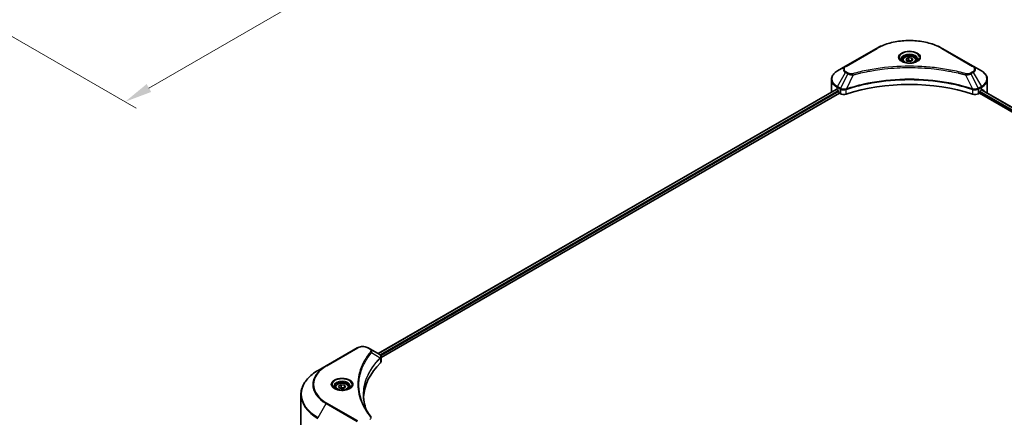
# Model space of a CAD drawing. Units: millimetres. Extents: x 43 to 9292, y 24 to 1710.
# Drawn here: x 304 to 574, y 338 to 447 of the extents above; entities that cross this region are included whole.
import ezdxf

# ---------------------------------------------------------------- set-up
doc = ezdxf.new("R2010")
doc.units = ezdxf.units.MM
doc.header["$LTSCALE"] = 3
doc.layers.get('Defpoints').update_dxf_attribs({"lineweight": 25})
for name, color, linetype, lineweight in [('Dimension (ISO)', 7, 'Continuous', 18), ('Visible (ISO)', 7, 'Continuous', 35), ('Visible Narrow (ISO)', 7, 'Continuous', 25)]:
    doc.layers.add(name, color=color, linetype=linetype, lineweight=lineweight)
doc.styles.add('Note Text (TK)', font='txt')
doc.dimstyles.new('Default - Method 1b (TK)', dxfattribs={"dimscale": 3, "dimtxt": 2.5, "dimasz": 2.5, "dimexe": 1, "dimexo": 1.5, "dimgap": 1, "dimtad": 1, "dimrnd": 1e-08, "dimdsep": 46, "dimtxsty": 'Note Text (TK)', "dimcen": 0.09, "dimdle": 5, "dimclrd": 100, "dimclre": 100, "dimclrt": 7, "dimadec": 1, "dimazin": 1, "dimtfac": 1, "dimtmove": 0, "dimatfit": 3, "dimfxl": 1, "dimtolj": 1, "dimlwd": -1, "dimlwe": -1, "dimarcsym": 0})

# ---------------------------------------------------------------- blocks, each defined once
blk = doc.blocks.new('*D19')
at = {"layer": 'Defpoints', "color": 0}
for p in [(451.75, 556.61), (506.91, 524.77), (278.27, 456.46)]:
    blk.add_point(p, dxfattribs=at)
at = {"layer": 'Dimension (ISO)', "color": 100}
for p, q in [((456.25, 554.02), (509.91, 523.04)), ((339.92, 428.36), (500.41, 521.02)), ((282.77, 453.86), (336.43, 422.88))]:
    blk.add_line(p, q, dxfattribs=at)
for points in [[(499.79, 522.1), (501.04, 519.94), (506.91, 524.77)], [(339.3, 429.45), (340.55, 427.28), (333.43, 424.61)]]:
    blk.add_solid(points, dxfattribs=at)
at = {"layer": 'Dimension (ISO)', "color": 7, "insert": (412.57, 477.3), "char_height": 7.5, "attachment_point": 4, "rotation": 30, "style": 'Note Text (TK)'}
blk.add_mtext('\\A1;{\\Q-30.000;\\W0.816;\\H0.816x;368}', dxfattribs=at)

msp = doc.modelspace()

# ---------------------------------------------------------------- linework, layer by layer
at = {"layer": 'Visible (ISO)'}
for p, q in [((539.4272, 439.2333), (530.9419, 434.3343)), ((565.9639, 434.3343), (557.4786, 439.2333)), ((546.6195, 436.0072), (546.6195, 435.5938)), ((547.5234, 436.3143), (548.2038, 436.7071)), ((547.7725, 435.7776), (547.5234, 436.3143)), ((548.7019, 435.6338), (547.7725, 435.7776)), ((548.2038, 436.7071), (549.1333, 436.5633)), ((548.2038, 435.9995), (548.2038, 436.7071)), ((549.3823, 436.0267), (548.7019, 435.6338)), ((549.1333, 436.5633), (549.3823, 436.0267)), ((549.1333, 435.8829), (549.1333, 436.5633)), ((550.2862, 436.0072), (550.2862, 435.5938)), ((530.9419, 434.3343), (528.7229, 433.0532)), ((540.5875, 433.4801), (540.588, 433.4804)), ((556.3179, 433.4803), (556.3182, 433.4802)), ((556.4508, 433.463), (556.4508, 433.4629)), ((556.7706, 433.42), (556.7705, 433.42)), ((559.9047, 432.9022), (559.9047, 432.9022)), ((568.1828, 433.0532), (565.9639, 434.3343)), ((527.0918, 427.2979), (527.0918, 430.7233)), ((569.814, 427.2979), (569.814, 430.7233)), ((528.3941, 427.9555), (402.7965, 355.4418)), ((403.5784, 354.3779), (529.2667, 426.9441)), ((528.6539, 427.8422), (528.9839, 427.6517)), ((529.1253, 427.4067), (529.1253, 427.189)), ((529.2667, 426.9441), (529.5243, 426.7954)), ((530.9489, 427.9152), (530.9494, 427.9156)), ((531.4156, 428.1847), (531.4174, 428.1858)), ((565.4827, 428.189), (565.4902, 428.1847)), ((565.9568, 427.9153), (565.957, 427.9152)), ((567.3815, 426.7954), (567.639, 426.9441)), ((567.639, 426.9441), (693.3274, 354.3779)), ((567.7805, 427.189), (567.7805, 427.4067)), ((567.9219, 427.6517), (568.2519, 427.8422)), ((568.2703, 427.8529), (693.8996, 355.3208)), ((397.063, 357.0393), (388.5777, 352.1403)), ((400.6598, 356.6754), (400.0295, 357.0393)), ((400.6598, 356.6754), (403.1116, 355.2599)), ((403.209, 354.1646), (403.2161, 354.1687)), ((403.4881, 354.3258), (403.4884, 354.3259)), ((403.5784, 353.3107), (403.5784, 354.5761)), ((388.5777, 352.1403), (386.3588, 350.8592)), ((398.3868, 351.3805), (398.3872, 351.3807)), ((399.411, 353.4871), (399.4107, 353.4869)), ((391.056, 346.1925), (391.056, 345.7792)), ((391.9599, 346.4996), (392.6403, 346.8925)), ((392.209, 345.963), (391.9599, 346.4996)), ((393.1384, 345.8192), (392.209, 345.963)), ((392.6403, 346.8925), (393.5698, 346.7487)), ((392.6403, 346.1848), (392.6403, 346.8925)), ((393.8188, 346.2121), (393.1384, 345.8192)), ((393.5698, 346.7487), (393.8188, 346.2121)), ((393.5698, 346.0683), (393.5698, 346.7487)), ((394.7227, 346.1925), (394.7227, 345.7792)), ((381.6034, 334.6022), (381.6034, 344.1747))]:
    msp.add_line(p, q, dxfattribs=at)
for centre, major_axis, ratio, start_param, end_param in [((548.4529, 434.5375), (2.1667, 0), 0.57735027, 3.62692282, 3.62701417), ((548.4529, 434.5375), (-1.8333, 0), 0.57735027, 0.57230409, 0.57259773), ((548.4529, 434.5375), (-1.8333, 0), 0.57735027, 2.56833258, 2.56853998), ((548.4529, 434.5375), (2.1667, 0), 0.57735027, 5.7971013, 5.79715332), ((548.4529, 409.3349), (34.6667, 0), 0.57735027, 1.04765332, 2.09393933), ((532.4251, 427.2979), (-5.3333, 0), 0.57735027, 0, 0.03015059), ((532.4251, 430.0195), (5.3333, 0), 0.57735027, 3.88203974, 3.92699082), ((528.9839, 427.4884), (-0.1, 0.1732), 0.57735027, 3.92699082, 5.49778714), ((529.2667, 427.1074), (-0.1, 0.1732), 0.57735027, 0.78539816, 2.35619449), ((530.4671, 427.3397), (1.3333, 0), 0.57735027, 3.92699082, 5.23553198), ((566.4387, 427.3397), (1.3333, 0), 0.57735027, 4.18924598, 5.49778714), ((567.639, 427.1074), (-0.1, -0.1732), 0.57735027, 0.78539816, 2.35619449), ((567.9219, 427.4884), (-0.1, -0.1732), 0.57735027, 3.92699082, 5.49778714), ((564.4806, 430.0195), (5.3333, 0), 0.57735027, 5.49778714, 5.54273822), ((564.4806, 430.3461), (-5.3255, 3.723), 0.07779162, 3.81387335, 3.90751018), ((564.4806, 430.3461), (-5.3255, 3.723), 0.07779162, 3.62319497, 3.81387335), ((564.4806, 427.2979), (5.3333, 0), 0.57735027, 6.1792064, 6.28318531), ((403.1078, 353.7291), (-0.6307, 1.6205), 0.56078354, 5.66517913, 5.67306102), ((402.9522, 354.967), (0.169, 0.2873), 0.57192456, 0.0002322, 0.00514699), ((433.4302, 342.9266), (-34.6667, 0), 0.57735027, 5.7600423, 6.25046737), ((402.2451, 353.3107), (1.3333, 0), 0.57735027, 5.7600423, 6.28318531)]:
    msp.add_ellipse(centre, major_axis=major_axis, ratio=ratio, start_param=start_param, end_param=end_param, dxfattribs=at)
for points, knots in [([(539.4272, 439.2333), (540.3811, 439.784), (541.4795, 440.2441), (543.8623, 440.9451), (545.1464, 441.1858), (547.7789, 441.4265), (549.1269, 441.4265), (551.7594, 441.1858), (553.0434, 440.9451), (555.4262, 440.2441), (556.5247, 439.784), (557.4786, 439.2333)], [3.14159265, 3.14159265, 3.14159265, 3.14159265, 3.45575192, 3.45575192, 3.76991118, 3.76991118, 4.08407045, 4.08407045, 4.39822972, 4.39822972, 4.71238898, 4.71238898, 4.71238898, 4.71238898]), ([(546.7023, 435.5305), (546.6799, 435.5466), (546.6583, 435.5628), (546.5748, 435.6292), (546.5205, 435.6806), (546.43, 435.7832), (546.3937, 435.8343), (546.3377, 435.9338), (546.318, 435.9821), (546.2923, 436.0758), (546.2862, 436.1213), (546.2862, 436.1666)], [1.676424822, 1.676424822, 1.676424822, 1.676424822, 1.727875959, 1.727875959, 1.884955592, 1.884955592, 2.042035225, 2.042035225, 2.199114858, 2.199114858, 2.35619449, 2.35619449, 2.35619449, 2.35619449]), ([(546.5184, 435.6271), (546.7028, 435.5207), (546.9206, 435.4272), (547.4037, 435.2797), (547.6694, 435.226), (548.2214, 435.1666), (548.5077, 435.1613), (549.0687, 435.2007), (549.3433, 435.2454), (549.8495, 435.3782), (550.0813, 435.4659), (550.3172, 435.5878), (550.3528, 435.6072), (550.3873, 435.6271)], [4.71238898, 4.71238898, 4.71238898, 4.71238898, 5.01119213, 5.01119213, 5.31351931, 5.31351931, 5.61874121, 5.61874121, 5.92425149, 5.92425149, 6.22732827, 6.22732827, 6.28318531, 6.28318531, 6.28318531, 6.28318531]), ([(546.6195, 436.0072), (546.6195, 436.1214), (546.6465, 436.2352), (546.75, 436.4546), (546.83, 436.5589), (547.0409, 436.7551), (547.1773, 436.844), (547.4896, 436.992), (547.6668, 437.0499), (548.0397, 437.1282), (548.2352, 437.1487), (548.6261, 437.1515), (548.8215, 437.134), (549.1949, 437.062), (549.3728, 437.0075), (549.695, 436.8637), (549.8391, 436.7743), (550.0728, 436.5656), (550.1643, 436.4466), (550.2635, 436.217), (550.2862, 436.1123), (550.2862, 436.0072)], [2.35619449, 2.35619449, 2.35619449, 2.35619449, 2.62198886, 2.62198886, 2.91161337, 2.91161337, 3.23970828, 3.23970828, 3.57841915, 3.57841915, 3.91455234, 3.91455234, 4.24911174, 4.24911174, 4.58502719, 4.58502719, 4.92367944, 4.92367944, 5.25327908, 5.25327908, 5.49778714, 5.49778714, 5.49778714, 5.49778714]), ([(550.6195, 436.1666), (550.6195, 436.1213), (550.6135, 436.0758), (550.5878, 435.9821), (550.568, 435.9338), (550.512, 435.8343), (550.4757, 435.7832), (550.3852, 435.6806), (550.331, 435.6292), (550.2474, 435.5628), (550.2259, 435.5466), (550.2034, 435.5305)], [5.497787144, 5.497787144, 5.497787144, 5.497787144, 5.654866776, 5.654866776, 5.811946409, 5.811946409, 5.969026042, 5.969026042, 6.126105675, 6.126105675, 6.177556812, 6.177556812, 6.177556812, 6.177556812]), ([(528.7229, 433.0532), (528.5247, 432.9388), (528.3405, 432.8145), (528.0048, 432.5476), (527.8532, 432.4051), (527.5871, 432.1037), (527.4727, 431.9447), (527.286, 431.613), (527.2138, 431.4401), (527.1166, 431.086), (527.0918, 430.9047), (527.0918, 430.7233)], [3.141592654, 3.141592654, 3.141592654, 3.141592654, 3.298672286, 3.298672286, 3.455751919, 3.455751919, 3.612831552, 3.612831552, 3.769911184, 3.769911184, 3.926990817, 3.926990817, 3.926990817, 3.926990817]), ([(569.814, 430.7233), (569.814, 430.9047), (569.7891, 431.086), (569.6919, 431.4401), (569.6198, 431.613), (569.4331, 431.9447), (569.3186, 432.1037), (569.0526, 432.4051), (568.901, 432.5476), (568.5652, 432.8145), (568.381, 432.9388), (568.1828, 433.0532)], [0.785398163, 0.785398163, 0.785398163, 0.785398163, 0.942477796, 0.942477796, 1.099557429, 1.099557429, 1.256637061, 1.256637061, 1.413716694, 1.413716694, 1.570796327, 1.570796327, 1.570796327, 1.570796327]), ([(528.4882, 427.9422), (528.4713, 427.953), (528.4533, 427.9604), (528.4205, 427.965), (528.4057, 427.9622), (528.3941, 427.9555)], [-0.0452461794, -0.0452461794, -0.0452461794, -0.0452461794, -0.0339249805, -0.0339249805, -0.0226147282, -0.0226147282, -0.0226147282, -0.0226147282]), ([(568.5197, 427.9499), (568.5171, 427.952), (568.5145, 427.9539), (568.5, 427.9622), (568.4852, 427.965), (568.4524, 427.9604), (568.4345, 427.953), (568.4175, 427.9422)], [-0.0705290281, -0.0705290281, -0.0705290281, -0.0705290281, -0.0678449297, -0.0678449297, -0.056529226, -0.056529226, -0.0452135224, -0.0452135224, -0.0452135224, -0.0452135224]), ([(397.063, 357.0393), (397.227, 357.134), (397.4107, 357.2104), (397.803, 357.3258), (398.0116, 357.3647), (398.4376, 357.4037), (398.6549, 357.4037), (399.0808, 357.3647), (399.2895, 357.3258), (399.6818, 357.2104), (399.8654, 357.134), (400.0295, 357.0393)], [4.71238898, 4.71238898, 4.71238898, 4.71238898, 5.02654825, 5.02654825, 5.34070751, 5.34070751, 5.65486678, 5.65486678, 5.96902604, 5.96902604, 6.28318531, 6.28318531, 6.28318531, 6.28318531]), ([(403.1211, 355.2543), (403.2342, 355.1878), (403.3332, 355.1073), (403.4479, 354.9681), (403.4807, 354.919), (403.5525, 354.7767), (403.5784, 354.6747), (403.5782, 354.5753)], [0, 0, 0, 0, 0.066937723, 0.066937723, 0.099446916, 0.099446916, 0.155632224, 0.155632224, 0.155632224, 0.155632224]), ([(386.3588, 350.8592), (385.7656, 350.5168), (385.2176, 350.1465), (384.2253, 349.358), (383.781, 348.9397), (383.0078, 348.0636), (382.679, 347.6058), (382.1471, 346.6607), (381.9441, 346.1734), (381.6722, 345.1822), (381.6034, 344.6785), (381.6034, 344.1747)], [1.570796327, 1.570796327, 1.570796327, 1.570796327, 1.727875959, 1.727875959, 1.884955592, 1.884955592, 2.042035225, 2.042035225, 2.199114858, 2.199114858, 2.35619449, 2.35619449, 2.35619449, 2.35619449]), ([(391.1388, 345.7159), (391.1164, 345.7319), (391.0948, 345.7482), (391.0113, 345.8146), (390.9571, 345.866), (390.8665, 345.9685), (390.8302, 346.0197), (390.7742, 346.1192), (390.7545, 346.1675), (390.7288, 346.2612), (390.7227, 346.3066), (390.7227, 346.352)], [3.247221149, 3.247221149, 3.247221149, 3.247221149, 3.298672286, 3.298672286, 3.455751919, 3.455751919, 3.612831552, 3.612831552, 3.769911184, 3.769911184, 3.926990817, 3.926990817, 3.926990817, 3.926990817]), ([(390.9549, 345.8125), (391.1393, 345.706), (391.3571, 345.6126), (391.8402, 345.465), (392.106, 345.4114), (392.6579, 345.352), (392.9442, 345.3467), (393.5052, 345.3861), (393.7798, 345.4308), (394.286, 345.5635), (394.5178, 345.6513), (394.7537, 345.7731), (394.7894, 345.7926), (394.8238, 345.8125)], [3.14159265, 3.14159265, 3.14159265, 3.14159265, 3.4403958, 3.4403958, 3.74272298, 3.74272298, 4.04794488, 4.04794488, 4.35345517, 4.35345517, 4.65653194, 4.65653194, 4.71238898, 4.71238898, 4.71238898, 4.71238898]), ([(391.056, 346.1925), (391.056, 346.3068), (391.083, 346.4205), (391.1865, 346.64), (391.2665, 346.7442), (391.4774, 346.9404), (391.6138, 347.0294), (391.9261, 347.1774), (392.1033, 347.2353), (392.4762, 347.3135), (392.6717, 347.3341), (393.0626, 347.3369), (393.258, 347.3193), (393.6314, 347.2474), (393.8093, 347.1929), (394.1315, 347.0491), (394.2756, 346.9596), (394.5094, 346.7509), (394.6008, 346.632), (394.7, 346.4024), (394.7227, 346.2976), (394.7227, 346.1925)], [2.35619449, 2.35619449, 2.35619449, 2.35619449, 2.62198886, 2.62198886, 2.91161337, 2.91161337, 3.23970828, 3.23970828, 3.57841915, 3.57841915, 3.91455234, 3.91455234, 4.24911174, 4.24911174, 4.58502719, 4.58502719, 4.92367944, 4.92367944, 5.25327908, 5.25327908, 5.49778714, 5.49778714, 5.49778714, 5.49778714]), ([(395.056, 346.352), (395.056, 346.3066), (395.05, 346.2612), (395.0243, 346.1675), (395.0045, 346.1192), (394.9485, 346.0197), (394.9122, 345.9685), (394.8217, 345.866), (394.7675, 345.8146), (394.6839, 345.7482), (394.6624, 345.7319), (394.6399, 345.7159)], [0.785398163, 0.785398163, 0.785398163, 0.785398163, 0.942477796, 0.942477796, 1.099557429, 1.099557429, 1.256637061, 1.256637061, 1.413716694, 1.413716694, 1.465167832, 1.465167832, 1.465167832, 1.465167832])]:
    msp.add_open_spline(points, degree=3, knots=knots, dxfattribs=at)
for points, weights in [([(548.2038, 435.9995), (548.0368, 435.8474), (547.892, 435.7591)], [2.47907954222, 2.65359322647, 2.66928636516]), ([(549.0788, 435.8514), (548.6475, 435.8226), (548.2038, 435.9995)], [1.01523736138, 1.14666441016, 1]), ([(392.6403, 346.1848), (392.4733, 346.0328), (392.3285, 345.9445)], [2.47907954222, 2.65359322647, 2.66928636516]), ([(393.5153, 346.0368), (393.084, 346.0079), (392.6403, 346.1848)], [1.01523736138, 1.14666441016, 1])]:
    msp.add_rational_spline(points, weights, degree=2, dxfattribs=at)
for points in [[(398.7635, 344.2202), (398.7647, 342.8254), (399.027, 341.4223), (399.5444, 340.0523)], [(398.7639, 344.2202), (398.7639, 344.2251), (398.7639, 344.2301), (398.7639, 344.235)], [(399.0682, 340.8103), (399.5809, 339.8386), (400.2226, 338.8849), (400.9824, 337.9642)]]:
    msp.add_open_spline(points, degree=3, dxfattribs=at)
at = {"layer": 'Visible Narrow (ISO)'}
for p, q in [((531.1085, 434.3178), (539.5938, 439.2168)), ((557.3119, 439.2168), (565.7972, 434.3178)), ((528.7229, 428.7783), (530.9419, 432.6216)), ((531.5722, 432.2577), (529.5861, 428.2799)), ((530.9419, 432.6216), (531.5722, 432.2577)), ((531.7389, 432.4336), (531.1085, 432.7976)), ((533.0225, 431.9759), (531.1665, 428.1032)), ((532.4291, 432.001), (532.4291, 432.001)), ((534.6468, 432.3909), (534.647, 432.391)), ((560.0023, 432.8832), (560.0023, 432.8832)), ((563.8833, 431.9759), (565.7392, 428.1032)), ((564.4767, 432.001), (564.4768, 432.001)), ((565.7972, 432.7976), (565.1669, 432.4336)), ((565.3336, 432.2577), (565.9639, 432.6216)), ((565.3336, 432.2577), (567.3197, 428.2799)), ((565.9639, 432.6216), (568.1828, 428.7783)), ((528.4882, 427.9422), (402.8551, 355.4079)), ((528.9839, 427.6517), (403.326, 355.1031)), ((529.1253, 427.4067), (403.5014, 354.8777)), ((528.6539, 427.8422), (528.6539, 428.546)), ((528.6539, 428.546), (529.517, 428.0476)), ((529.5861, 428.2799), (528.7229, 428.7783)), ((529.5243, 428.0434), (529.5243, 426.7954)), ((529.5956, 428.0049), (529.5955, 428.0048)), ((529.862, 428.1587), (529.8612, 428.1582)), ((529.9482, 427.8818), (529.9471, 427.8812)), ((531.1332, 426.6728), (531.1332, 427.9827)), ((565.7725, 427.9827), (565.7725, 426.6728)), ((566.6134, 427.8356), (566.6135, 427.8355)), ((567.0559, 427.9067), (567.0563, 427.9065)), ((568.1828, 428.7783), (567.3197, 428.2799)), ((567.3815, 426.7954), (567.3815, 428.0434)), ((567.3887, 428.0476), (568.2519, 428.546)), ((567.7788, 427.1628), (693.3352, 354.6727)), ((567.793, 427.4812), (693.4408, 354.9384)), ((568.2313, 427.8303), (693.8606, 355.2982)), ((568.2519, 427.8422), (568.2519, 428.546)), ((568.4057, 427.9348), (568.8277, 427.6912)), ((568.5029, 427.9596), (568.5197, 427.9499)), ((388.7444, 352.1238), (397.2297, 357.0228)), ((399.8628, 357.0228), (400.4931, 356.6589)), ((401.0015, 355.7535), (403.3578, 354.3127)), ((403.4001, 354.2359), (403.4001, 352.9261)), ((403.4781, 354.8643), (403.4779, 354.8642)), ((399.3517, 353.3853), (399.3516, 353.3852)), ((386.3588, 337.875), (388.5777, 341.7183)), ((388.5777, 341.7183), (397.063, 336.8193)), ((397.2297, 336.9953), (388.7444, 341.8943))]:
    msp.add_line(p, q, dxfattribs=at)
for centre, major_axis, ratio, start_param, end_param in [((548.4529, 434.102), (12.5286, 0), 0.57735027, 0.78539816, 2.35619449), ((539.5938, 438.9446), (-0.1667, 0.2887), 0.57735027, 5.49778714, 6.28318531), ((548.4529, 436.744), (-2.7357, 0), 0.57735027, 2.35619449, 7.06858347), ((548.4529, 436.3591), (2.2643, 0), 0.57735027, 5.59811367, 10.10984959), ((548.4529, 436.1666), (-2.1667, 0), 0.57735027, 3.14159265, 6.28318531), ((557.3119, 438.9446), (0.1667, 0.2887), 0.57735027, 0, 0.78539816), ((548.4529, 436.0072), (-1.8333, 0), 0.57735027, 0, 0.56017967), ((548.4529, 436.0072), (1.8333, 0), 0.57735027, 5.72300564, 6.28318531), ((532.4251, 430.9157), (-5.2357, 0), 0.57735027, 5.49778714, 7.06858347), ((532.4251, 433.478), (-2.0976, 0), 0.57735027, 5.49778714, 7.06858347), ((532.4251, 433.5577), (-1.8619, 0), 0.57735027, 5.49778714, 7.06858347), ((531.1085, 434.0456), (-0.1667, 0.2887), 0.57735027, 5.49778714, 6.28318531), ((531.1085, 432.5254), (-0.1667, -0.2887), 0.57735027, 3.92699082, 4.71238898), ((531.7389, 432.1615), (-0.1667, -0.2887), 0.57735027, 3.92699082, 4.71238898), ((532.8908, 432.0274), (0.0884, -0.3214), 0.35119009, 1.31403463, 2.47714191), ((564.0149, 432.0274), (-0.0884, -0.3214), 0.35119009, 3.8060434, 4.96915068), ((565.1669, 432.1615), (0.1667, -0.2887), 0.57735027, 1.57079633, 2.35619449), ((565.7972, 434.0456), (0.1667, 0.2887), 0.57735027, 0, 0.78539816), ((564.4806, 433.5577), (1.8619, 0), 0.57735027, 5.49778714, 7.06858347), ((565.7972, 432.5254), (0.1667, -0.2887), 0.57735027, 1.57079633, 2.35619449), ((564.4806, 433.478), (2.0976, 0), 0.57735027, 5.49778714, 7.06858347), ((564.4806, 430.9157), (5.2357, 0), 0.57735027, 5.49778714, 7.06858347), ((532.4251, 430.7233), (-5.3333, 0), 0.57735027, 0, 0.78539816), ((564.4806, 430.7233), (5.3333, 0), 0.57735027, 5.49778714, 6.28318531), ((528.8896, 428.682), (-0.1667, -0.2887), 0.57735027, 4.71238898, 5.49778714), ((529.7527, 428.1837), (0.1667, 0.2887), 0.57735027, 1.57079633, 2.35619449), ((529.5974, 427.2858), (0.5614, -0.8115), 0.50851241, 2.30986305, 2.32032383), ((529.76, 428.1795), (-0.169, -0.2873), 0.57192456, 4.71650889, 5.50242059), ((529.8219, 426.8871), (0.9156, -1.4635), 0.47714906, 2.42080406, 2.42868471), ((530.9667, 428.1494), (-0.1416, 0.3018), 0.32125202, 3.98495359, 4.38504538), ((531.0104, 428.1671), (0.1049, -0.3164), 0.40712817, 0.88674396, 1.23511653), ((565.8954, 428.1671), (0.1049, 0.3164), 0.40712817, 1.90647612, 2.25484869), ((565.9391, 428.1494), (-0.1416, -0.3018), 0.32125202, 5.03973231, 5.43982437), ((567.0839, 426.8875), (0.9155, 1.4631), 0.47715929, 0.71303098, 0.72091287), ((567.1458, 428.1795), (-0.169, 0.2873), 0.57192456, 3.92235737, 4.70826907), ((567.153, 428.1837), (0.1667, -0.2887), 0.57735027, 0.78539816, 1.57079633), ((567.3084, 427.2858), (0.5614, 0.8115), 0.50851095, 0.82129852, 0.83175967), ((568.0162, 428.682), (-0.1667, 0.2887), 0.57735027, 3.92699082, 4.71238898), ((397.2297, 356.7506), (-0.1667, 0.2887), 0.57735027, 5.49778714, 6.28318531), ((398.5462, 356.2627), (1.8619, 0), 0.57735027, 0.78539816, 2.35619449), ((399.8628, 356.7506), (0.1667, 0.2887), 0.57735027, 0, 0.78539816), ((400.4931, 356.3867), (0.1667, 0.2887), 0.57735027, 0, 0.78539816), ((398.5462, 352.5264), (2.6667, 0), 0.57735027, 1.13371691, 1.13387959), ((398.5462, 352.7189), (-2.569, 0), 0.57735027, 4.22709057, 4.22727015), ((400.7253, 355.7216), (0.2571, -0.2122), 0.7371107, 0.95417388, 2.11728116), ((403.0862, 354.31), (-0.2363, 0.2351), 0.70765843, 3.75530177, 4.10367434), ((403.1113, 354.332), (0.2026, -0.2647), 0.7825254, 0.71441804, 1.11451011), ((397.6034, 346.9293), (-12.7643, 0), 0.57735027, 5.49778714, 7.06858347), ((397.6034, 347.009), (-12.5286, 0), 0.57735027, 5.49778714, 7.06858347), ((388.7444, 351.8517), (-0.1667, 0.2887), 0.57735027, 5.49778714, 6.28318531), ((397.6034, 344.3671), (-15.9024, 0), 0.57735027, 5.49778714, 7.06858347), ((392.8894, 346.9293), (-2.7357, 0), 0.57735027, 2.35619449, 7.06858347), ((392.8894, 346.5444), (2.2643, 0), 0.57735027, 5.59811367, 10.10984959), ((392.8894, 346.352), (-2.1667, 0), 0.57735027, 3.14159265, 6.28318531), ((392.8894, 346.1925), (-1.8333, 0), 0.57735027, 0, 0.56017967), ((392.8894, 346.1925), (1.8333, 0), 0.57735027, 5.72300564, 6.28318531), ((397.6034, 344.1747), (-16, 0), 0.57735027, 0, 0.78539816), ((388.7444, 341.6221), (0.1667, 0.2887), 0.57735027, 0.78539816, 1.57079633), ((400.7253, 337.7521), (0.2571, 0.2122), 0.7371107, 6.28268784, 7.3074968)]:
    msp.add_ellipse(centre, major_axis=major_axis, ratio=ratio, start_param=start_param, end_param=end_param, dxfattribs=at)
for centre, major_axis in [((548.4529, 436.8237), (-2.9714, 0)), ((548.4529, 436.1705), (1.6333, 0)), ((392.8894, 347.009), (2.9714, 0)), ((392.8894, 346.3558), (1.6333, 0))]:
    msp.add_ellipse(centre, major_axis=major_axis, ratio=0.57735027, dxfattribs=at)
for points, knots in [([(531.5722, 432.2577), (531.6742, 432.1995), (531.825, 432.139), (531.9496, 432.1011), (531.9903, 432.0887), (532.03, 432.0778), (532.0697, 432.0677), (532.1534, 432.0466), (532.237, 432.029), (532.3367, 432.0137), (532.4131, 432.002), (532.4914, 431.993), (532.5709, 431.9865), (532.6052, 431.9837), (532.6398, 431.9814), (532.6745, 431.9796), (532.7895, 431.9734), (532.9067, 431.9722), (533.0225, 431.9759)], [-0.187504168, -0.187504168, -0.187504168, -0.187504168, -0.134326228, -0.134326228, -0.134326228, -0.116955095, -0.116955095, -0.116955095, -0.080358929, -0.080358929, -0.080358929, -0.0522949, -0.0522949, -0.0522949, -0.040179465, -0.040179465, -0.040179465, 0, 0, 0, 0]), ([(532.8908, 432.2996), (532.8102, 432.2774), (532.6371, 432.2486), (532.2163, 432.2475), (531.9072, 432.3364), (531.7389, 432.4336)], [0, 0, 0, 0, 0.040179465, 0.080358929, 0.187504168, 0.187504168, 0.187504168, 0.187504168]), ([(564.0149, 432.2996), (563.3233, 432.4899), (561.9195, 432.8453), (559.0392, 433.4517), (555.3246, 434.009), (549.2325, 434.4592), (543.0669, 434.2327), (537.8666, 433.4516), (534.9862, 432.8454), (533.5824, 432.4899), (532.8908, 432.2996)], [0, 0, 0, 0, 0.34472946, 0.68945893, 1.37891786, 2.06837678, 3.44729464, 4.13675357, 4.48148303, 4.82621249, 4.82621249, 4.82621249, 4.82621249]), ([(533.0225, 431.9759), (533.038, 431.98), (533.0536, 431.9842), (533.0692, 431.9884), (533.161, 432.0129), (533.2951, 432.0486), (533.3813, 432.0711), (533.4355, 432.0853), (533.4788, 432.0966), (533.5266, 432.109), (533.5487, 432.1148), (533.5719, 432.1208), (533.5987, 432.1277), (533.9838, 432.2277), (534.3877, 432.329), (534.7659, 432.4195), (534.8797, 432.4467), (534.9937, 432.4736), (535.1114, 432.5009), (535.815, 432.6641), (536.5293, 432.8136), (537.2509, 432.95), (537.8528, 433.0639), (538.4641, 433.1696), (539.0765, 433.265), (539.9323, 433.3984), (540.7893, 433.5122), (541.6586, 433.6088), (542.8011, 433.7357), (543.9589, 433.8324), (545.1184, 433.8946), (546.9855, 433.9948), (548.8591, 434.009), (550.7298, 433.941), (551.0829, 433.9282), (551.4355, 433.9124), (551.7875, 433.8936), (552.9473, 433.8315), (554.1032, 433.7359), (555.2473, 433.6088), (556.1167, 433.5122), (556.9738, 433.3984), (557.8296, 433.265), (558.4418, 433.1696), (559.0529, 433.0639), (559.6547, 432.95), (560.3763, 432.8135), (561.0905, 432.664), (561.7944, 432.5009), (561.8519, 432.4876), (561.9093, 432.4741), (561.9667, 432.4606), (562.0231, 432.4474), (562.0794, 432.434), (562.1356, 432.4206), (562.1908, 432.4074), (562.2459, 432.3942), (562.3009, 432.3809), (562.3549, 432.3678), (562.4088, 432.3547), (562.4626, 432.3415), (562.5153, 432.3286), (562.5679, 432.3156), (562.6204, 432.3026), (562.6717, 432.2899), (562.7229, 432.2771), (562.7741, 432.2643), (562.8221, 432.2523), (562.8701, 432.2402), (562.918, 432.2281), (562.9661, 432.2159), (563.0142, 432.2037), (563.0623, 432.1914), (563.1085, 432.1796), (563.1547, 432.1677), (563.2009, 432.1558), (563.2409, 432.1455), (563.281, 432.1351), (563.321, 432.1247), (563.3625, 432.1139), (563.404, 432.1031), (563.4454, 432.0922), (563.4836, 432.0822), (563.5217, 432.0722), (563.5598, 432.0622), (563.6322, 432.043), (563.6833, 432.0297), (563.7668, 432.0073), (563.7957, 431.9995), (563.8269, 431.991), (563.852, 431.9843), (563.8624, 431.9815), (563.8728, 431.9787), (563.8833, 431.9759)], [-4.82621249, -4.82621249, -4.82621249, -4.82621249, -4.81844842, -4.81844842, -4.81844842, -4.77269349, -4.77269349, -4.77269349, -4.74390962, -4.74390962, -4.74390962, -4.73061692, -4.73061692, -4.73061692, -4.53913686, -4.53913686, -4.53913686, -4.48148303, -4.48148303, -4.48148303, -4.13675357, -4.13675357, -4.13675357, -3.84919093, -3.84919093, -3.84919093, -3.44729464, -3.44729464, -3.44729464, -2.91901319, -2.91901319, -2.91901319, -2.06837678, -2.06837678, -2.06837678, -1.90783066, -1.90783066, -1.90783066, -1.37891786, -1.37891786, -1.37891786, -0.97698999, -0.97698999, -0.97698999, -0.68945893, -0.68945893, -0.68945893, -0.34472946, -0.34472946, -0.34472946, -0.31656511, -0.31656511, -0.31656511, -0.28890509, -0.28890509, -0.28890509, -0.26177095, -0.26177095, -0.26177095, -0.23519152, -0.23519152, -0.23519152, -0.20920511, -0.20920511, -0.20920511, -0.18386262, -0.18386262, -0.18386262, -0.16011563, -0.16011563, -0.16011563, -0.13625792, -0.13625792, -0.13625792, -0.11332385, -0.11332385, -0.11332385, -0.09343365, -0.09343365, -0.09343365, -0.07279556, -0.07279556, -0.07279556, -0.05381314, -0.05381314, -0.05381314, -0.01773212, -0.01773212, -0.01773212, -0.00521417, -0.00521417, -0.00521417, 0, 0, 0, 0]), ([(563.8833, 431.9759), (563.9919, 431.9724), (564.1033, 431.9733), (564.2105, 431.9784), (564.2558, 431.9806), (564.3007, 431.9836), (564.3457, 431.9874), (564.4292, 431.9945), (564.5116, 432.0043), (564.5916, 432.0171), (564.6567, 432.0276), (564.7205, 432.04), (564.7826, 432.0543), (564.8811, 432.077), (564.9629, 432.1008), (565.0496, 432.1311), (565.1454, 432.1646), (565.2524, 432.2121), (565.3336, 432.2577)], [-0.187502416, -0.187502416, -0.187502416, -0.187502416, -0.149825893, -0.149825893, -0.149825893, -0.133930297, -0.133930297, -0.133930297, -0.104414332, -0.104414332, -0.104414332, -0.080358178, -0.080358178, -0.080358178, -0.04217927, -0.04217927, -0.04217927, 0, 0, 0, 0]), ([(565.1669, 432.4336), (565.0406, 432.3607), (564.7778, 432.2694), (564.3586, 432.2383), (564.1224, 432.2701), (564.0149, 432.2996)], [0, 0, 0, 0, 0.080358178, 0.133930297, 0.187502416, 0.187502416, 0.187502416, 0.187502416]), ([(565.7392, 428.1032), (562.7446, 429.0927), (556.2631, 430.568), (545.8301, 431.0147), (537.3333, 429.8994), (532.6639, 428.5979), (531.1665, 428.1032)], [-5.47772979, -5.47772979, -5.47772979, -5.47772979, -3.91266414, -2.34759848, -0.78253283, 0, 0, 0, 0]), ([(531.1765, 428.0002), (532.6697, 428.4953), (534.2271, 428.9255), (535.8313, 429.2869), (539.0396, 430.0096), (542.4364, 430.4549), (545.8716, 430.6028), (549.3069, 430.7506), (552.7807, 430.6009), (556.1396, 430.1608), (559.4986, 429.7207), (562.7427, 428.9903), (565.7293, 428.0002)], [0, 0, 0, 0, 0.78253283, 0.78253283, 0.78253283, 2.34759848, 2.34759848, 2.34759848, 3.91266414, 3.91266414, 3.91266414, 5.47772979, 5.47772979, 5.47772979, 5.47772979]), ([(529.5243, 428.0434), (529.7599, 427.9055), (530.087, 427.8278), (530.4188, 427.8339), (530.6676, 427.8385), (530.919, 427.8894), (531.1332, 427.9827)], [-0.196787795, -0.196787795, -0.196787795, -0.196787795, -0.084337626, -0.084337626, -0.084337626, 0, 0, 0, 0]), ([(531.104, 428.0954), (530.9701, 428.0704), (530.829, 428.0545), (530.6898, 428.0493), (530.5956, 428.0457), (530.5015, 428.047), (530.4085, 428.0534), (530.3221, 428.0594), (530.2397, 428.0693), (530.1598, 428.0833), (529.9553, 428.1192), (529.751, 428.1868), (529.595, 428.2749)], [0, 0, 0, 0, 0.05028531, 0.05028531, 0.05028531, 0.084337626, 0.084337626, 0.084337626, 0.115936047, 0.115936047, 0.115936047, 0.196787795, 0.196787795, 0.196787795, 0.196787795]), ([(565.7725, 427.9827), (565.9154, 427.9205), (566.0742, 427.8768), (566.2383, 427.8535), (566.4024, 427.8303), (566.5716, 427.8275), (566.7339, 427.8444), (566.9773, 427.8698), (567.2048, 427.94), (567.3815, 428.0434)], [-0.196787795, -0.196787795, -0.196787795, -0.196787795, -0.140562711, -0.140562711, -0.140562711, -0.084337626, -0.084337626, -0.084337626, 0, 0, 0, 0]), ([(567.3108, 428.275), (567.2142, 428.2204), (567.0991, 428.1725), (566.9799, 428.1373), (566.8982, 428.1132), (566.8134, 428.0942), (566.7236, 428.0795), (566.646, 428.0668), (566.5664, 428.0578), (566.4855, 428.0527), (566.4126, 428.0481), (566.3387, 428.0466), (566.2646, 428.0481), (566.2047, 428.0492), (566.1448, 428.0523), (566.0852, 428.0573), (565.9895, 428.0653), (565.894, 428.0782), (565.8018, 428.0954)], [0, 0, 0, 0, 0.050060504, 0.050060504, 0.050060504, 0.084337626, 0.084337626, 0.084337626, 0.113903258, 0.113903258, 0.113903258, 0.140562711, 0.140562711, 0.140562711, 0.162131477, 0.162131477, 0.162131477, 0.196787795, 0.196787795, 0.196787795, 0.196787795]), ([(400.4931, 356.6589), (400.6194, 356.586), (400.7775, 356.4343), (400.8315, 356.1922), (400.7765, 356.0558), (400.7253, 355.9938)], [0, 0, 0, 0, 0.080358178, 0.133930297, 0.187502416, 0.187502416, 0.187502416, 0.187502416]), ([(401.0015, 355.7535), (401.0417, 355.836), (401.0637, 355.9138), (401.0725, 355.986), (401.0762, 356.0165), (401.0775, 356.0461), (401.0767, 356.0755), (401.0753, 356.13), (401.0666, 356.1823), (401.051, 356.2323), (401.0383, 356.273), (401.0209, 356.3122), (400.9996, 356.3501), (400.9658, 356.4101), (400.9281, 356.4594), (400.8776, 356.5106), (400.8218, 356.5672), (400.7399, 356.6292), (400.6598, 356.6754)], [-0.187502416, -0.187502416, -0.187502416, -0.187502416, -0.149825893, -0.149825893, -0.149825893, -0.133930297, -0.133930297, -0.133930297, -0.104414332, -0.104414332, -0.104414332, -0.080358178, -0.080358178, -0.080358178, -0.04217927, -0.04217927, -0.04217927, 0, 0, 0, 0]), ([(400.7253, 355.9938), (400.3958, 355.5945), (399.7801, 354.784), (398.7297, 353.1211), (397.7645, 350.9765), (396.9847, 347.4592), (397.3771, 343.8995), (398.73, 340.897), (399.7799, 339.2341), (400.3958, 338.4236), (400.7253, 338.0243)], [0, 0, 0, 0, 0.34472946, 0.68945893, 1.37891786, 2.06837678, 3.44729464, 4.13675357, 4.48148303, 4.82621249, 4.82621249, 4.82621249, 4.82621249]), ([(399.0678, 340.81), (398.9597, 341.0146), (398.8571, 341.2205), (398.7605, 341.4266), (398.5291, 341.9205), (398.3319, 342.4153), (398.1642, 342.9169), (397.9436, 343.5762), (397.7757, 344.2443), (397.6676, 344.9136), (397.4935, 345.9912), (397.4687, 347.0727), (397.5859, 348.1526), (397.6081, 348.3564), (397.6354, 348.5599), (397.6682, 348.7633), (397.7763, 349.4332), (397.9434, 350.1014), (398.164, 350.7622), (398.3317, 351.2644), (398.5288, 351.7593), (398.7603, 352.2536), (398.9259, 352.6073), (399.1095, 352.9604), (399.3077, 353.3084), (399.5453, 353.7257), (399.8059, 354.1389), (400.0876, 354.5449), (400.1106, 354.5781), (400.1338, 354.6112), (400.1571, 354.6442), (400.18, 354.6767), (400.203, 354.7092), (400.2262, 354.7416), (400.2489, 354.7734), (400.2717, 354.8051), (400.2947, 354.8369), (400.3172, 354.8679), (400.3398, 354.899), (400.3626, 354.93), (400.3848, 354.9604), (400.4072, 354.9907), (400.4297, 355.021), (400.4516, 355.0506), (400.4737, 355.0801), (400.4959, 355.1097), (400.5167, 355.1374), (400.5376, 355.165), (400.5586, 355.1927), (400.5797, 355.2205), (400.6009, 355.2483), (400.6223, 355.2761), (400.6428, 355.3028), (400.6635, 355.3295), (400.6842, 355.3563), (400.7022, 355.3795), (400.7203, 355.4027), (400.7385, 355.4259), (400.7573, 355.4499), (400.7763, 355.474), (400.7954, 355.4981), (400.8129, 355.5202), (400.8305, 355.5424), (400.8483, 355.5646), (400.882, 355.6067), (400.9058, 355.6367), (400.9456, 355.6854), (400.9595, 355.7023), (400.9745, 355.7205), (400.9865, 355.7352), (400.9915, 355.7413), (400.9966, 355.7474), (401.0015, 355.7535)], [-4.01691115, -4.01691115, -4.01691115, -4.01691115, -3.84919093, -3.84919093, -3.84919093, -3.44729464, -3.44729464, -3.44729464, -2.91901319, -2.91901319, -2.91901319, -2.06837678, -2.06837678, -2.06837678, -1.90783066, -1.90783066, -1.90783066, -1.37891786, -1.37891786, -1.37891786, -0.97698999, -0.97698999, -0.97698999, -0.68945893, -0.68945893, -0.68945893, -0.34472946, -0.34472946, -0.34472946, -0.31656511, -0.31656511, -0.31656511, -0.28890509, -0.28890509, -0.28890509, -0.26177095, -0.26177095, -0.26177095, -0.23519152, -0.23519152, -0.23519152, -0.20920511, -0.20920511, -0.20920511, -0.18386262, -0.18386262, -0.18386262, -0.16011563, -0.16011563, -0.16011563, -0.13625792, -0.13625792, -0.13625792, -0.11332385, -0.11332385, -0.11332385, -0.09343365, -0.09343365, -0.09343365, -0.07279556, -0.07279556, -0.07279556, -0.05381314, -0.05381314, -0.05381314, -0.01773212, -0.01773212, -0.01773212, -0.00521417, -0.00521417, -0.00521417, 0, 0, 0, 0]), ([(403.3578, 354.3127), (401.6377, 352.5802), (399.0991, 348.8478), (398.4461, 343.8069), (399.231, 340.8296), (399.6249, 339.8425)], [-5.47772979, -5.47772979, -5.47772979, -5.47772979, -3.91266414, -2.34759848, -1.55109829, -1.55109829, -1.55109829, -1.55109829]), ([(398.7639, 344.235), (398.7645, 345.7266), (399.0536, 347.2186), (399.6265, 348.6738), (400.3903, 350.614), (401.6584, 352.4887), (403.3752, 354.2141)], [2.73885736, 2.73885736, 2.73885736, 2.73885736, 3.91266414, 3.91266414, 3.91266414, 5.47772979, 5.47772979, 5.47772979, 5.47772979]), ([(403.1203, 355.2548), (403.2149, 355.1991), (403.2978, 355.1326), (403.3583, 355.0635), (403.3998, 355.0162), (403.4323, 354.967), (403.457, 354.9146), (403.4783, 354.8695), (403.4931, 354.8231), (403.5005, 354.7756), (403.5072, 354.7327), (403.5078, 354.6889), (403.5027, 354.6446), (403.4985, 354.6088), (403.4905, 354.5727), (403.4783, 354.5362), (403.4587, 354.4777), (403.4284, 354.4179), (403.3865, 354.3577)], [0, 0, 0, 0, 0.050060504, 0.050060504, 0.050060504, 0.084337626, 0.084337626, 0.084337626, 0.113903258, 0.113903258, 0.113903258, 0.140562711, 0.140562711, 0.140562711, 0.162131477, 0.162131477, 0.162131477, 0.196787795, 0.196787795, 0.196787795, 0.196787795]), ([(403.4001, 354.2359), (403.4824, 354.3038), (403.5383, 354.384), (403.5632, 354.4699), (403.5732, 354.5043), (403.5783, 354.5396), (403.5783, 354.5753)], [-0.1967877948, -0.1967877948, -0.1967877948, -0.1967877948, -0.1405627106, -0.1405627106, -0.1405627106, -0.1180385772, -0.1180385772, -0.1180385772, -0.1180385772]), ([(400.7253, 338.0243), (400.7637, 337.9778), (400.8137, 337.8778), (400.8155, 337.6348), (400.6615, 337.4564), (400.4931, 337.3592)], [0, 0, 0, 0, 0.040179465, 0.080358929, 0.187504168, 0.187504168, 0.187504168, 0.187504168])]:
    msp.add_open_spline(points, degree=3, knots=knots, dxfattribs=at)
for points in [[(531.1665, 428.1032), (531.145, 428.102), (531.1242, 428.0992), (531.104, 428.0954)], [(531.1332, 427.9827), (531.1475, 427.9894), (531.162, 427.9954), (531.1765, 428.0002)], [(565.7293, 428.0002), (565.7438, 427.9954), (565.7582, 427.9894), (565.7725, 427.9827)], [(565.8018, 428.0954), (565.7816, 428.0992), (565.7607, 428.102), (565.7392, 428.1032)], [(403.3865, 354.3577), (403.3773, 354.3445), (403.3678, 354.3298), (403.3578, 354.3127)], [(403.3752, 354.2141), (403.3835, 354.2225), (403.3918, 354.2296), (403.4001, 354.2359)]]:
    msp.add_open_spline(points, degree=3, dxfattribs=at)

# ---------------------------------------------------------------- dimensions: what is measured, and where the dimension line sits
at = {"layer": 'Dimension (ISO)', "color": 100}
dim = msp.add_linear_dim(base=(506.9056, 524.7701), p1=(278.2744, 456.4565), p2=(451.7513, 556.6134), angle=210, text='{\\Q-30.000;\\W0.816;\\H0.816x;<>}', dimstyle='Default - Method 1b (TK)', override={"dimgap": 1, "dimdec": 2, "dimlfac": 1.837117, "dimtol": 0, "dimlim": 0, "dimtp": 0, "dimtm": 0, "dimtdec": 2, "dimtofl": 0, "dimatfit": 1}, dxfattribs=at)
dim.commit()
dim.dimension.update_dxf_attribs({"geometry": '*D19', "text_midpoint": (420.1672, 474.6916), "dimtype": 160})

doc.saveas('drawing.dxf')
